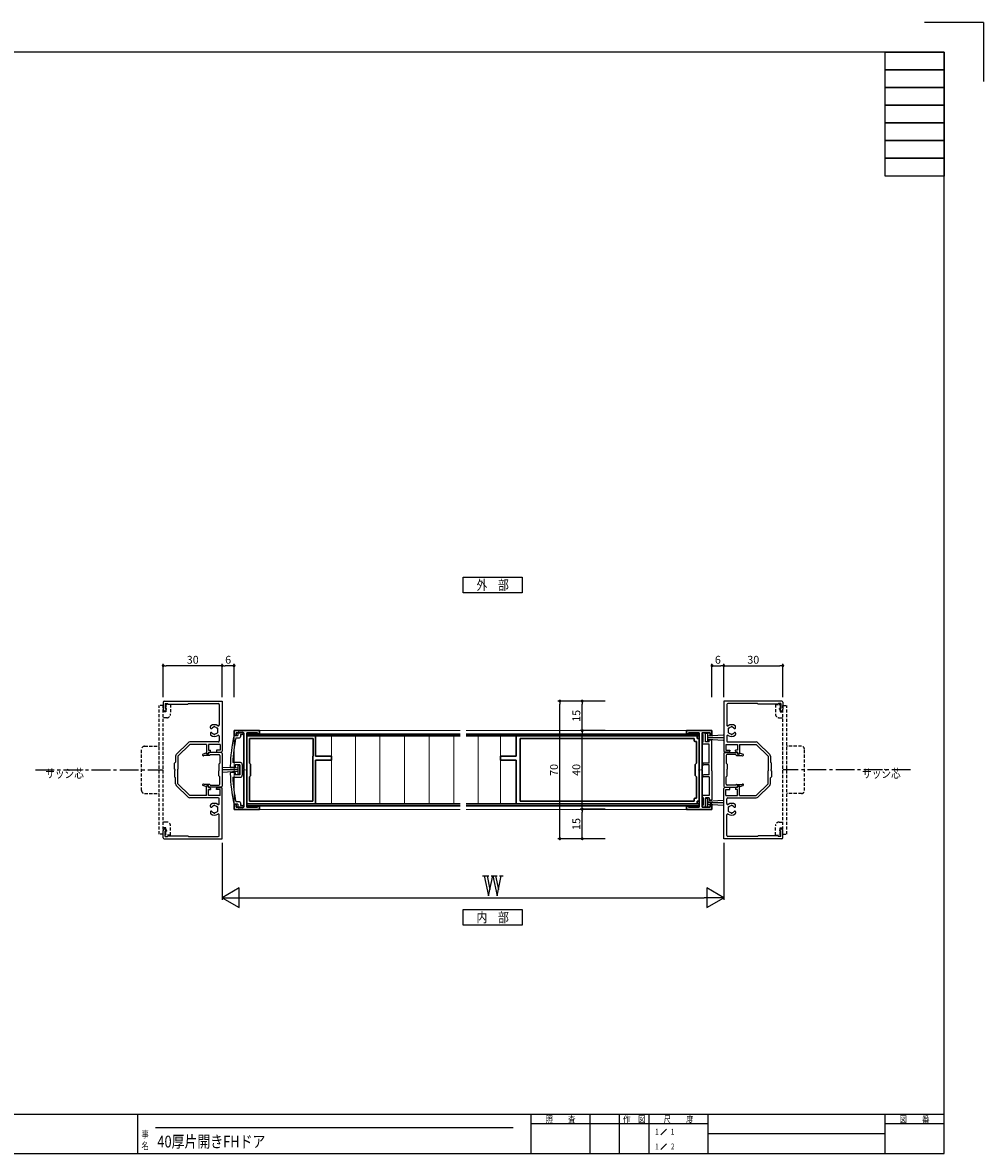
# Model space of a CAD drawing. Extents: x 0 to 841, y 0 to 594.
# Drawn here: x 352 to 841, y 19 to 594 of the extents above; entities that cross this region are included whole.
import ezdxf
from ezdxf.enums import TextEntityAlignment as Align

# ---------------------------------------------------------------- set-up
doc = ezdxf.new("R2010")
doc.units = 0
doc.header["$LTSCALE"] = 0.5
doc.header["$MEASUREMENT"] = 0
doc.linetypes.add('CENTER2', pattern=[28.575, 19.05, -3.175, 3.175, -3.175])
doc.linetypes.add('HIDDEN2', pattern=[4.7625, 3.175, -1.5875])
doc.layers.get('0').update_dxf_attribs({"linetype": 'CONTINUOUS'})
doc.layers.add('_01形材', color=7, linetype='CONTINUOUS', lineweight=30)
doc.layers.add('_01形材補', color=253, linetype='CONTINUOUS', lineweight=18)
for name, color, linetype in [('_DANMEN', 7, 'CONTINUOUS'), ('_DIM', 91, 'CONTINUOUS'), ('_OSAMARI', 4, 'CONTINUOUS'), ('_TEXT', 51, 'CONTINUOUS'), ('_ZUWAKU', 252, 'CONTINUOUS')]:
    doc.layers.add(name, color=color, linetype=linetype)
doc.styles.add('ST_DESIGN', font='romans.shx', dxfattribs={"width": 0.8, "height": 4, "bigfont": 'extfont2.shx'})
doc.dimstyles.new('ST_DESIGN', dxfattribs={"dimtxt": 4, "dimasz": 1.5, "dimexe": 1, "dimexo": 2, "dimgap": 1, "dimtad": 3, "dimdec": 4, "dimdsep": 46, "dimtxsty": 'ST_DESIGN', "dimcen": 0, "dimadec": 0, "dimazin": 0, "dimtp": 0.1, "dimtm": 0.1, "dimtfac": 0.71, "dimtdec": 4, "dimtix": 1, "dimtmove": 2, "dimatfit": 3, "dimfxl": 1, "dimtolj": 1, "dimarcsym": 0})
doc.dimstyles.new('ST_DESIGN$0', dxfattribs={"dimtxt": 4, "dimasz": 1.5, "dimexe": 1, "dimexo": 2, "dimgap": 1, "dimtad": 3, "dimdec": 4, "dimdsep": 46, "dimtxsty": 'ST_DESIGN', "dimcen": 0, "dimadec": 0, "dimazin": 0, "dimtp": 0.1, "dimtm": 0.1, "dimtfac": 0.71, "dimtdec": 4, "dimtix": 1, "dimtmove": 2, "dimatfit": 3, "dimfxl": 1, "dimtolj": 1, "dimarcsym": 0})

# ---------------------------------------------------------------- blocks, each defined once
blk = doc.blocks.new('DA2411-S4X0')
at = {"layer": '_DANMEN', "color": 7, "linetype": 'Continuous'}
for p, q in [((-14.5, 35), (15, 35)), ((15, 35), (15, 9.5)), ((-15, 34.5), (-15, 30.82)), ((-14, 33.8), (-14, 31.2)), ((-14, 33.8), (-12.8, 33.8)), ((-14, 31.2), (-13.35, 31.2)), ((-13.35, 30.82), (-13.35, 31.2)), ((-12.8, 33.8), (-12.5, 33.5)), ((-12.5, 33.5), (-2.5, 33.5)), ((-2.5, 33.5), (-2.2, 33.8)), ((-2.2, 33.8), (13, 33.8)), ((13.5, 33.3), (13.5, 22.87)), ((9, 21.37), (9, 22)), ((9, 18.63), (9, 18)), ((-2.35, 13.85), (-8.35, 7.85)), ((-1.5, 13), (-7.5, 7)), ((13, 14.2), (-1.5, 14.2)), ((7, 13), (-1.5, 13)), ((7, 13), (7, 8.5)), ((14, 13), (8, 13)), ((8, 13), (8, 10)), ((13.5, 17.13), (13.5, 14.7)), ((14, 13), (14, 10)), ((-8.7, 7), (-8.7, 4)), ((-7.5, 7), (-7.5, 0.46)), ((8, 8), (7.5, 8)), ((8, 10), (9, 10)), ((8, 9), (8, 8)), ((8, 9), (8.5, 9)), ((9, 9.5), (9, 10)), ((12, 10), (12, 9.5)), ((14, 10), (12, 10)), ((12.5, 9), (14.5, 9)), ((-8.7, 4), (-9.2, 3.5)), ((-9.2, 0.46), (-9.2, 3.5)), ((-9.2, -0.46), (-9.2, -3.5)), ((-8.7, -4), (-9.2, -3.5)), ((-8.7, -7), (-8.7, -4)), ((-7.5, -7), (-7.5, -0.46)), ((-2.35, -13.85), (-8.35, -7.85)), ((-1.5, -13), (-7.5, -7)), ((7, -13), (7, -8.5)), ((8, -8), (7.5, -8)), ((8, -9), (8, -8)), ((8, -9), (8.5, -9)), ((8, -10), (9, -10)), ((8, -13), (8, -10)), ((9, -9.5), (9, -10)), ((12, -10), (12, -9.5)), ((14, -10), (12, -10)), ((12.5, -9), (14.5, -9)), ((14, -13), (14, -10)), ((15, -35), (15, -9.5)), ((7, -13), (-1.5, -13)), ((13, -14.2), (-1.5, -14.2)), ((14, -13), (8, -13)), ((13.5, -17.13), (13.5, -14.7)), ((9, -18.63), (9, -18)), ((9, -21.37), (9, -22)), ((13.5, -33.3), (13.5, -22.87)), ((-15, -34.5), (-15, -30.82)), ((-14, -31.2), (-13.35, -31.2)), ((-14, -33.8), (-14, -31.2)), ((-14, -33.8), (-12.8, -33.8)), ((-13.35, -30.82), (-13.35, -31.2)), ((-12.8, -33.8), (-12.5, -33.5)), ((-12.5, -33.5), (-2.5, -33.5)), ((-2.5, -33.5), (-2.2, -33.8)), ((-2.2, -33.8), (13, -33.8)), ((-14.5, -35), (15, -35))]:
    blk.add_line(p, q, dxfattribs=at)
for centre, radius, start, end in [((-14.5, 34.5), 0.5, 90, 180), ((-14.18, 30.82), 0.825, 180, 0), ((13, 33.3), 0.5, 0, 90), ((9.5, 22), 0.5, 126.8699, 180), ((9.38, 21.37), 0.376, 180, 319.8159), ((9.38, 18.63), 0.376, 40.1841, 180), ((9.5, 18), 0.5, 180, 233.1301), ((11, 20), 3, 55.1501, 126.8699), ((11, 20), 3, 233.1301, 304.8499), ((11, 20), 1.75, 105.35889, 139.8159), ((11, 20), 1.75, 220.1841, 254.64111), ((11, 21.5), 0.5, 22.02431, 157.97569), ((11, 18.5), 0.5, 202.02431, 337.97569), ((11, 20), 1.75, 45.35889, 74.64111), ((11, 20), 1.75, 285.35889, 314.64111), ((12.3, 20.75), 0.5, 322.02431, 97.97569), ((12.3, 19.25), 0.5, 262.02431, 37.97569), ((11, 20), 1.75, 345.35889, 14.64111), ((13, 22.87), 0.5, 235.1501, 0), ((13, 17.13), 0.5, 0, 124.8499), ((-1.5, 13), 1.2, 90, 135), ((13, 14.7), 0.5, 270, 0), ((-7.5, 7), 1.2, 135, 180), ((7.5, 8.5), 0.5, 180, 270), ((8.5, 9.5), 0.5, 270, 0), ((12.5, 9.5), 0.5, 180, 270), ((14.5, 9.5), 0.5, 270, 0), ((-9.4, 0), 0.5, 293.57818, 66.42182), ((-7.3, 0), 0.5, 113.57818, 246.42182), ((-7.5, -7), 1.2, 180, 225), ((7.5, -8.5), 0.5, 90, 180), ((8.5, -9.5), 0.5, 0, 90), ((12.5, -9.5), 0.5, 90, 180), ((14.5, -9.5), 0.5, 0, 90), ((-1.5, -13), 1.2, 225, 270), ((11, -20), 3, 55.1501, 126.8699), ((13, -17.13), 0.5, 235.1501, 0), ((13, -14.7), 0.5, 0, 90), ((9.5, -18), 0.5, 126.8699, 180), ((9.38, -18.63), 0.376, 180, 319.8159), ((9.38, -21.37), 0.376, 40.1841, 180), ((9.5, -22), 0.5, 180, 233.1301), ((11, -20), 3, 233.1301, 304.8499), ((11, -20), 1.75, 105.35889, 139.8159), ((11, -20), 1.75, 220.1841, 254.64111), ((11, -18.5), 0.5, 22.02431, 157.97569), ((11, -21.5), 0.5, 202.02431, 337.97569), ((11, -20), 1.75, 45.35889, 74.64111), ((11, -20), 1.75, 285.35889, 314.64111), ((12.3, -19.25), 0.5, 322.02431, 97.97569), ((12.3, -20.75), 0.5, 262.02431, 37.97569), ((11, -20), 1.75, 345.35889, 14.64111), ((13, -22.87), 0.5, 0, 124.8499), ((-14.18, -30.82), 0.825, 0, 180), ((-14.5, -34.5), 0.5, 180, 270), ((13, -33.3), 0.5, 270, 0)]:
    blk.add_arc(centre, radius, start, end, dxfattribs=at)
blk = doc.blocks.new('_DNMN_-6$L-')
at = {"layer": '_DANMEN', "color": 252, "linetype": 'CENTER2'}
blk.add_line((-47.5, 0), (17.5, 0), dxfattribs=at)
at = {"layer": '_DANMEN'}
blk.add_blockref('DA2411-S4X0', (32.5, 0), dxfattribs=at)
blk = doc.blocks.new('DA2411-H$_N')
at = {"layer": '_DANMEN', "color": 7, "linetype": 'Continuous'}
for p, q in [((14.5, 35), (-15, 35)), ((-15, 35), (-15, 9.5)), ((-13.5, 33.3), (-13.5, 22.87)), ((2.2, 33.8), (-13, 33.8)), ((2.5, 33.5), (2.2, 33.8)), ((12.5, 33.5), (2.5, 33.5)), ((12.8, 33.8), (12.5, 33.5)), ((14, 33.8), (12.8, 33.8)), ((13.35, 30.82), (13.35, 31.2)), ((14, 31.2), (13.35, 31.2)), ((14, 33.8), (14, 31.2)), ((15, 34.5), (15, 30.82)), ((-9, 21.37), (-9, 22)), ((-9, 18.63), (-9, 18)), ((-14, 13), (-8, 13)), ((-14, 13), (-14, 10)), ((-13.5, 17.13), (-13.5, 14.7)), ((-13, 14.2), (1.5, 14.2)), ((-8, 13), (-8, 10)), ((-7, 13), (1.5, 13)), ((-7, 13), (-7, 8.5)), ((1.5, 13), (7.5, 7)), ((2.35, 13.85), (8.35, 7.85)), ((-12.5, 9), (-14.5, 9)), ((-14, 10), (-12, 10)), ((-12, 10), (-12, 9.5)), ((-9, 9.5), (-9, 10)), ((-8, 10), (-9, 10)), ((-8, 9), (-8.5, 9)), ((-8, 9), (-8, 8)), ((-8, 8), (-7.5, 8)), ((7.5, 7), (7.5, 0.46)), ((8.7, 7), (8.7, 4)), ((8.7, 4), (9.2, 3.5)), ((9.2, 0.46), (9.2, 3.5)), ((7.5, -7), (7.5, -0.46)), ((8.7, -4), (9.2, -3.5)), ((8.7, -7), (8.7, -4)), ((9.2, -0.46), (9.2, -3.5)), ((-15, -35), (-15, -9.5)), ((-12.5, -9), (-14.5, -9)), ((-14, -13), (-14, -10)), ((-14, -10), (-12, -10)), ((-12, -10), (-12, -9.5)), ((-9, -9.5), (-9, -10)), ((-8, -10), (-9, -10)), ((-8, -9), (-8.5, -9)), ((-8, -9), (-8, -8)), ((-8, -8), (-7.5, -8)), ((-8, -13), (-8, -10)), ((-7, -13), (-7, -8.5)), ((1.5, -13), (7.5, -7)), ((2.35, -13.85), (8.35, -7.85)), ((-14, -13), (-8, -13)), ((-13.5, -17.13), (-13.5, -14.7)), ((-13, -14.2), (1.5, -14.2)), ((-7, -13), (1.5, -13)), ((-13.5, -33.3), (-13.5, -22.87)), ((-9, -18.63), (-9, -18)), ((-9, -21.37), (-9, -22)), ((2.2, -33.8), (-13, -33.8)), ((2.5, -33.5), (2.2, -33.8)), ((12.5, -33.5), (2.5, -33.5)), ((12.8, -33.8), (12.5, -33.5)), ((14, -33.8), (12.8, -33.8)), ((13.35, -30.82), (13.35, -31.2)), ((14, -31.2), (13.35, -31.2)), ((14, -33.8), (14, -31.2)), ((15, -34.5), (15, -30.82)), ((14.5, -35), (-15, -35))]:
    blk.add_line(p, q, dxfattribs=at)
for centre, radius, start, end in [((14.5, 34.5), 0.5, 0, 90), ((-13, 33.3), 0.5, 90, 180), ((14.17, 30.82), 0.825, 180, 0), ((-13, 22.87), 0.5, 180, 304.8499), ((-13, 17.13), 0.5, 55.1501, 180), ((-12.3, 20.75), 0.5, 82.02431, 217.97569), ((-12.3, 19.25), 0.5, 142.02431, 277.97569), ((-11, 20), 1.75, 165.35889, 194.64111), ((-11, 20), 3, 53.1301, 124.8499), ((-11, 20), 3, 235.1501, 306.8699), ((-11, 20), 1.75, 105.35889, 134.64111), ((-11, 20), 1.75, 225.35889, 254.64111), ((-11, 21.5), 0.5, 22.02431, 157.97569), ((-11, 18.5), 0.5, 202.02431, 337.97569), ((-11, 20), 1.75, 40.1841, 74.64111), ((-11, 20), 1.75, 285.35889, 319.8159), ((-9.38, 21.37), 0.376, 220.1841, 0), ((-9.38, 18.63), 0.376, 0, 139.8159), ((-9.5, 22), 0.5, 0, 53.1301), ((-9.5, 18), 0.5, 306.8699, 0), ((-13, 14.7), 0.5, 180, 270), ((1.5, 13), 1.2, 45, 90), ((-14.5, 9.5), 0.5, 180, 270), ((-12.5, 9.5), 0.5, 270, 0), ((-8.5, 9.5), 0.5, 180, 270), ((-7.5, 8.5), 0.5, 270, 0), ((7.5, 7), 1.2, 0, 45), ((7.3, 0), 0.5, 293.57818, 66.42182), ((9.4, 0), 0.5, 113.57818, 246.42182), ((-14.5, -9.5), 0.5, 90, 180), ((-12.5, -9.5), 0.5, 0, 90), ((-8.5, -9.5), 0.5, 90, 180), ((-7.5, -8.5), 0.5, 0, 90), ((7.5, -7), 1.2, 315, 0), ((-13, -14.7), 0.5, 90, 180), ((-13, -17.13), 0.5, 180, 304.8499), ((-11, -20), 3, 53.1301, 124.8499), ((1.5, -13), 1.2, 270, 315), ((-13, -22.87), 0.5, 55.1501, 180), ((-12.3, -19.25), 0.5, 82.02431, 217.97569), ((-12.3, -20.75), 0.5, 142.02431, 277.97569), ((-11, -20), 1.75, 165.35889, 194.64111), ((-11, -20), 3, 235.1501, 306.8699), ((-11, -20), 1.75, 105.35889, 134.64111), ((-11, -20), 1.75, 225.35889, 254.64111), ((-11, -18.5), 0.5, 22.02431, 157.97569), ((-11, -21.5), 0.5, 202.02431, 337.97569), ((-11, -20), 1.75, 40.1841, 74.64111), ((-11, -20), 1.75, 285.35889, 319.8159), ((-9.38, -18.63), 0.376, 220.1841, 0), ((-9.38, -21.37), 0.376, 0, 139.8159), ((-9.5, -18), 0.5, 0, 53.1301), ((-9.5, -22), 0.5, 306.8699, 0), ((-13, -33.3), 0.5, 180, 270), ((14.17, -30.82), 0.825, 0, 180), ((14.5, -34.5), 0.5, 270, 0)]:
    blk.add_arc(centre, radius, start, end, dxfattribs=at)
blk = doc.blocks.new('_DNMN_-BOSI')
at = {"layer": '_DANMEN', "color": 252, "linetype": 'CENTER2'}
blk.add_line((47.5, 0), (-17.5, 0), dxfattribs=at)
at = {"layer": '_DANMEN'}
blk.add_blockref('DA2411-H$_N', (-32.5, 0), dxfattribs=at)
blk = doc.blocks.new('BBJ260-Q7UR')
at = {"layer": '_OSAMARI', "color": 91, "linetype": 'HIDDEN2'}
for p, q in [((3.62, 32.75), (1.62, 32.75)), ((1.62, -32.75), (1.62, 32.75)), ((3.62, -32.75), (3.62, 32.75)), ((5.02, 29.5), (3.62, 29.5)), ((5.38, 33.25), (5.02, 33.25)), ((5.02, 33.25), (5.02, 29.5)), ((7.38, 33.25), (5.18, 33.25)), ((7.38, 33.25), (7.38, 28.5)), ((5.38, 26.49), (3.62, 26.49)), ((-5.88, 12), (1.62, 12)), ((-7.38, -10.5), (-7.38, 10.5)), ((-5.88, -12), (1.62, -12)), ((5.38, -26.49), (3.62, -26.49)), ((7.38, -33.25), (7.38, -28.5)), ((3.62, -32.75), (1.62, -32.75)), ((5.02, -29.5), (3.62, -29.5)), ((5.02, -33.25), (5.02, -29.5)), ((7.38, -33.25), (5.02, -33.25)), ((7.38, -33.25), (5.18, -33.25))]:
    blk.add_line(p, q, dxfattribs=at)
for centre, radius, start, end in [((5.38, 28.49), 2, 270, 0), ((-5.88, 10.5), 1.5, 90, 180), ((-5.88, -10.5), 1.5, 180, 270), ((5.38, -28.49), 2, 0, 90)]:
    blk.add_arc(centre, radius, start, end, dxfattribs=at)
blk = doc.blocks.new('_OSAM_LEFT-_FGB')
at = {"layer": '_OSAMARI'}
blk.add_blockref('BBJ260-Q7UR', (24.5, 0), dxfattribs=at)
at = {"layer": '_TEXT', "color": 51, "linetype": 'Continuous', "style": 'ST_DESIGN', "width": 0.8}
blk.add_text('サッシ芯', height=4.5, dxfattribs=at).set_placement((-31.875, -1.8), align=Align.MIDDLE_LEFT)
blk = doc.blocks.new('BBJ260-82B5')
at = {"layer": '_OSAMARI', "color": 91, "linetype": 'HIDDEN2'}
for p, q in [((-7.38, 33.25), (-5.17, 33.25)), ((-7.38, 33.25), (-7.38, 28.5)), ((-5.38, 33.25), (-5.02, 33.25)), ((-5.02, 33.25), (-5.02, 29.5)), ((-5.02, 29.5), (-3.62, 29.5)), ((-3.62, 32.75), (-1.62, 32.75)), ((-3.62, -32.75), (-3.62, 32.75)), ((-1.62, -32.75), (-1.62, 32.75)), ((-5.38, 26.49), (-3.62, 26.49)), ((5.88, 12), (-1.62, 12)), ((7.38, -10.5), (7.38, 10.5)), ((5.88, -12), (-1.62, -12)), ((-7.38, -33.25), (-7.38, -28.5)), ((-5.38, -26.49), (-3.62, -26.49)), ((-7.38, -33.25), (-5.17, -33.25)), ((-7.38, -33.25), (-5.02, -33.25)), ((-5.02, -33.25), (-5.02, -29.5)), ((-5.02, -29.5), (-3.62, -29.5)), ((-3.62, -32.75), (-1.62, -32.75))]:
    blk.add_line(p, q, dxfattribs=at)
for centre, radius, start, end in [((-5.38, 28.49), 2, 180, 270), ((5.88, 10.5), 1.5, 0, 90), ((5.88, -10.5), 1.5, 270, 0), ((-5.38, -28.49), 2, 90, 180)]:
    blk.add_arc(centre, radius, start, end, dxfattribs=at)
blk = doc.blocks.new('_OSAM_RIGHT-Z2$I')
at = {"layer": '_OSAMARI'}
blk.add_blockref('BBJ260-82B5', (-24.5, 0), dxfattribs=at)
at = {"layer": '_TEXT', "color": 51, "linetype": 'Continuous', "style": 'ST_DESIGN', "width": 0.8}
blk.add_text('サッシ芯', height=4.5, dxfattribs=at).set_placement((31.875, -1.8), align=Align.MIDDLE_RIGHT)
blk = doc.blocks.new('_HANKO_YOKO_SOTO-P_NS')
at = {"layer": '_TEXT', "color": 7, "linetype": 'Continuous'}
blk.add_lwpolyline([(-15, 4), (15, 4), (15, -4), (-15, -4)], close=True, dxfattribs=at)
at = {"layer": '_TEXT', "color": 51, "linetype": 'Continuous', "style": 'ST_DESIGN', "width": 0.8}
blk.add_text('外\u3000部', height=5, dxfattribs=at).set_placement((0, 0), align=Align.MIDDLE_CENTER)
blk = doc.blocks.new('_HANKO_YOKO_UTI-N1IR')
at = {"layer": '_TEXT', "color": 7, "linetype": 'Continuous'}
blk.add_lwpolyline([(-15, 4), (15, 4), (15, -4), (-15, -4)], close=True, dxfattribs=at)
at = {"layer": '_TEXT', "color": 51, "linetype": 'Continuous', "style": 'ST_DESIGN', "width": 0.8}
blk.add_text('内\u3000部', height=5, dxfattribs=at).set_placement((0, 0), align=Align.MIDDLE_CENTER)
blk = doc.blocks.new('_FRAMETEXT-_IHC')
at = {"layer": '_ZUWAKU', "color": 252, "linetype": 'Continuous'}
for points in [[(43.31, 279), (73.31, 279), (73.31, 270), (43.31, 270)], [(43.31, 270), (73.31, 270), (73.31, 261), (43.31, 261)], [(43.31, 261), (73.31, 261), (73.31, 252), (43.31, 252)], [(43.31, 252), (73.31, 252), (73.31, 243), (43.31, 243)], [(43.31, 243), (73.31, 243), (73.31, 234), (43.31, 234)], [(43.31, 234), (73.31, 234), (73.31, 225), (43.31, 225)], [(43.31, 225), (73.31, 225), (73.31, 216), (43.31, 216)]]:
    blk.add_lwpolyline(points, close=True, dxfattribs=at)
at = {"layer": '_TEXT', "color": 51, "linetype": 'Continuous', "style": 'ST_DESIGN', "width": 0.8}
for s, p in [('1', (-72.69, -271.5)), ('1', (-64.69, -271.5)), ('1', (-72.69, -279)), ('2', (-64.69, -279))]:
    blk.add_text(s, height=3, dxfattribs=at).set_placement(p, align=Align.CENTER)
blk.add_text('40厚片開きFHドア', height=6, dxfattribs=at).set_placement((-326.69, -278))
blk = doc.blocks.new('_FRAME_A1_STD-Q9KG')
at = {"layer": '_ZUWAKU', "color": 5, "linetype": 'Continuous'}
for q in [(390.5, 297), (420.5, 267)]:
    blk.add_line((420.5, 297), q, dxfattribs=at)
at = {"layer": '_ZUWAKU', "color": 7, "linetype": 'Continuous'}
for p, q in [((400.5, 282), (-379.5, 282)), ((400.5, -278), (400.5, 282)), ((-379.5, -258), (400.5, -258)), ((-9.5, -278), (-9.5, -258)), ((190.5, -278), (190.5, -258)), ((220.5, -278), (220.5, -258)), ((235.5, -278), (235.5, -258)), ((250.5, -278), (250.5, -258)), ((280.5, -278), (280.5, -258)), ((280.5, -278), (280.5, -258)), ((370.5, -278), (370.5, -258)), ((280.5, -263), (190.5, -263)), ((400.5, -263), (370.5, -263)), ((181.5, -265), (-0.5, -265)), ((256.5, -268.5), (259.33, -265.67)), ((370.5, -268), (280.5, -268)), ((256.5, -276), (259.33, -273.17)), ((-379.5, -278), (400.5, -278))]:
    blk.add_line(p, q, dxfattribs=at)
at = {"layer": '_ZUWAKU'}
blk.add_blockref('_FRAMETEXT-_IHC', (327.19, 3), dxfattribs=at)
at = {"layer": '_TEXT', "color": 51, "linetype": 'Continuous', "style": 'ST_DESIGN', "width": 0.8}
for s, p in [('照\u3000\u3000査', (205.5, -262.5)), ('作\u3000図', (243, -262.5)), ('尺\u3000\u3000度', (265.5, -262.5)), ('図\u3000\u3000番', (385.5, -262.5))]:
    blk.add_text(s, height=3.5, dxfattribs=at).set_placement(p, align=Align.CENTER)
for s, p in [('事', (-7.59, -270.01)), ('名', (-7.59, -275.84))]:
    blk.add_text(s, height=3.5, dxfattribs=at).set_placement(p)
blk = doc.blocks.new('_DOT')
at = {"color": 0, "linetype": 'ByBlock'}
blk.add_line((-0.5, 0), (-1, 0), dxfattribs=at)
at = {"color": 0, "linetype": 'ByBlock', "const_width": 0.5}
blk.add_lwpolyline([(-0.25, 0, 1), (0.25, 0, 1)], format="xyb", close=True, dxfattribs=at)
blk = doc.blocks.new('*D129')
at = {"layer": '_DIM', "color": 0, "linetype": 'Continuous', "lineweight": -2, "transparency": 16777216}
for p, q in [((454, 251), (454, 268)), ((458.5, 267), (455.5, 267)), ((460, 251), (460, 268))]:
    blk.add_line(p, q, dxfattribs=at)
at = {"layer": '_DIM', "color": 0, "linetype": 'Continuous', "lineweight": -2, "transparency": 16777216, "xscale": 1.5, "yscale": 1.5, "zscale": 1.5, "rotation": 180}
blk.add_blockref('_DOT', (454, 267), dxfattribs=at)
at = {"layer": '_DIM', "color": 0, "linetype": 'Continuous', "lineweight": -2, "transparency": 16777216, "xscale": 1.5, "yscale": 1.5, "zscale": 1.5}
blk.add_blockref('_DOT', (460, 267), dxfattribs=at)
at = {"layer": '_DIM', "color": 0, "linetype": 'Continuous', "transparency": 16777216, "insert": (457, 270), "char_height": 4, "attachment_point": 5, "style": 'ST_DESIGN'}
blk.add_mtext('\\A1;6', dxfattribs=at)
blk = doc.blocks.new('*D130')
at = {"layer": '_DIM', "color": 0, "linetype": 'Continuous', "lineweight": -2, "transparency": 16777216}
for p, q in [((424, 251), (424, 268)), ((452.5, 267), (425.5, 267)), ((454, 251), (454, 268))]:
    blk.add_line(p, q, dxfattribs=at)
at = {"layer": '_DIM', "color": 0, "linetype": 'Continuous', "lineweight": -2, "transparency": 16777216, "xscale": 1.5, "yscale": 1.5, "zscale": 1.5, "rotation": 180}
blk.add_blockref('_DOT', (424, 267), dxfattribs=at)
at = {"layer": '_DIM', "color": 0, "linetype": 'Continuous', "lineweight": -2, "transparency": 16777216, "xscale": 1.5, "yscale": 1.5, "zscale": 1.5}
blk.add_blockref('_DOT', (454, 267), dxfattribs=at)
at = {"layer": '_DIM', "color": 0, "linetype": 'Continuous', "transparency": 16777216, "insert": (439, 270), "char_height": 4, "attachment_point": 5, "style": 'ST_DESIGN'}
blk.add_mtext('\\A1;30', dxfattribs=at)
blk = doc.blocks.new('*D131')
at = {"layer": '_DIM', "color": 0, "linetype": 'Continuous', "lineweight": -2, "transparency": 16777216}
for p, q in [((709, 251), (709, 268)), ((710.5, 267), (737.5, 267)), ((739, 251), (739, 268))]:
    blk.add_line(p, q, dxfattribs=at)
at = {"layer": '_DIM', "color": 0, "linetype": 'Continuous', "lineweight": -2, "transparency": 16777216, "xscale": 1.5, "yscale": 1.5, "zscale": 1.5, "rotation": 180}
blk.add_blockref('_DOT', (709, 267), dxfattribs=at)
at = {"layer": '_DIM', "color": 0, "linetype": 'Continuous', "lineweight": -2, "transparency": 16777216, "xscale": 1.5, "yscale": 1.5, "zscale": 1.5}
blk.add_blockref('_DOT', (739, 267), dxfattribs=at)
at = {"layer": '_DIM', "color": 0, "linetype": 'Continuous', "transparency": 16777216, "insert": (724, 270), "char_height": 4, "attachment_point": 5, "style": 'ST_DESIGN'}
blk.add_mtext('\\A1;30', dxfattribs=at)
blk = doc.blocks.new('*D133')
at = {"layer": '_DIM', "color": 0, "linetype": 'Continuous', "lineweight": -2, "transparency": 16777216}
for p, q in [((703, 251), (703, 268)), ((704.5, 267), (707.5, 267)), ((709, 251), (709, 268))]:
    blk.add_line(p, q, dxfattribs=at)
at = {"layer": '_DIM', "color": 0, "linetype": 'Continuous', "lineweight": -2, "transparency": 16777216, "xscale": 1.5, "yscale": 1.5, "zscale": 1.5, "rotation": 180}
blk.add_blockref('_DOT', (703, 267), dxfattribs=at)
at = {"layer": '_DIM', "color": 0, "linetype": 'Continuous', "lineweight": -2, "transparency": 16777216, "xscale": 1.5, "yscale": 1.5, "zscale": 1.5}
blk.add_blockref('_DOT', (709, 267), dxfattribs=at)
at = {"layer": '_DIM', "color": 0, "linetype": 'Continuous', "transparency": 16777216, "insert": (706, 270), "char_height": 4, "attachment_point": 5, "style": 'ST_DESIGN'}
blk.add_mtext('\\A1;6', dxfattribs=at)
blk = doc.blocks.new('*D134')
at = {"layer": '_DIM', "color": 0, "linetype": 'Continuous', "lineweight": -2, "transparency": 16777216}
for p, q in [((648.65, 249), (624.65, 249)), ((625.65, 180.5), (625.65, 247.5)), ((648.65, 179), (624.65, 179))]:
    blk.add_line(p, q, dxfattribs=at)
at = {"layer": '_DIM', "color": 0, "linetype": 'Continuous', "lineweight": -2, "transparency": 16777216, "xscale": 1.5, "yscale": 1.5, "zscale": 1.5}
for p, rotation in [((625.65, 249), 90), ((625.65, 179), 270)]:
    blk.add_blockref('_DOT', p, dxfattribs=dict(at, rotation=rotation))
at = {"layer": '_DIM', "color": 0, "linetype": 'Continuous', "transparency": 16777216, "insert": (622.65, 214), "char_height": 4, "attachment_point": 5, "rotation": 90, "style": 'ST_DESIGN'}
blk.add_mtext('\\A1;70', dxfattribs=at)
blk = doc.blocks.new('_DIM_WH_B1')
for p, q in [((0, 0), (-1, 0)), ((-0.866, 0.5), (-0.866, -0.5)), ((0, 0), (-0.866, 0.5)), ((-0.866, -0.5), (0, 0))]:
    blk.add_line(p, q)
blk = doc.blocks.new('*D135')
at = {"layer": '_DIM', "color": 0, "linetype": 'Continuous', "lineweight": -2, "transparency": 16777216}
for p, q in [((454, 177), (454, 148)), ((709, 177), (709, 148)), ((464, 149), (699, 149))]:
    blk.add_line(p, q, dxfattribs=at)
at = {"layer": '_DIM', "color": 0, "linetype": 'Continuous', "lineweight": -2, "transparency": 16777216, "xscale": 10, "yscale": 10, "zscale": 10, "rotation": 180}
blk.add_blockref('_DIM_WH_B1', (454, 149), dxfattribs=at)
at = {"layer": '_DIM', "color": 0, "linetype": 'Continuous', "lineweight": -2, "transparency": 16777216, "xscale": 10, "yscale": 10, "zscale": 10}
blk.add_blockref('_DIM_WH_B1', (709, 149), dxfattribs=at)
at = {"layer": '_DIM', "color": 0, "linetype": 'Continuous', "transparency": 16777216, "insert": (581.5, 152), "char_height": 4, "attachment_point": 5, "style": 'ST_DESIGN'}
blk.add_mtext('\\A1;\u3000', dxfattribs=at)
blk = doc.blocks.new('DA2435B-NBPM')
at = {"layer": '_DANMEN', "color": 7, "linetype": 'Continuous'}
for p, q in [((-3.3, 8.5), (-4.74, 7.98)), ((-3.98, 7.4), (-4.46, 7.22)), ((-1.5, 7.4), (-3.98, 7.4)), ((-3, 8.2), (-3.3, 8.5)), ((-2, 8.2), (-3, 8.2)), ((4.5, 8.8), (-2, 8.8)), ((-2, 8.8), (-2, 8.2)), ((-1.2, 7.8), (3.2, 7.8)), ((-1.2, 7.8), (-1.2, 7.7)), ((3.7, 7.3), (3.7, 3.5)), ((5, 8.3), (5, -8.3)), ((3.7, 3.5), (3.2, 3)), ((3.2, 3), (3.2, 0.46)), ((3.2, -3), (3.2, -0.46)), ((3.7, -3.5), (3.2, -3)), ((3.7, -7.3), (3.7, -3.5)), ((-3.3, -8.5), (-4.74, -7.98)), ((-3.98, -7.4), (-4.46, -7.22)), ((-1.5, -7.4), (-3.98, -7.4)), ((-3, -8.2), (-3.3, -8.5)), ((-2, -8.2), (-3, -8.2)), ((-2, -8.8), (-2, -8.2)), ((4.5, -8.8), (-2, -8.8)), ((-1.2, -7.8), (-1.2, -7.7)), ((-1.2, -7.8), (3.2, -7.8))]:
    blk.add_line(p, q, dxfattribs=at)
for centre, radius, start, end in [((-4.6, 7.6), 0.4, 110.0411, 290.0411), ((-1.5, 7.7), 0.3, 270, 0), ((3.2, 7.3), 0.5, 0, 90), ((4.5, 8.3), 0.5, 0, 90), ((3, 0), 0.5, 293.57818, 66.42182), ((-4.6, -7.6), 0.4, 69.9589, 249.9589), ((-1.5, -7.7), 0.3, 0, 90), ((3.2, -7.3), 0.5, 270, 0), ((4.5, -8.3), 0.5, 270, 0)]:
    blk.add_arc(centre, radius, start, end, dxfattribs=at)
blk = doc.blocks.new('DA2435B-A_N9')
at = {"layer": '_DANMEN', "color": 7, "linetype": 'Continuous'}
for p, q in [((-5, 8.3), (-5, -8.3)), ((-4.5, 8.8), (2, 8.8)), ((-3.7, 7.3), (-3.7, 3.5)), ((1.2, 7.8), (-3.2, 7.8)), ((1.2, 7.8), (1.2, 7.7)), ((1.5, 7.4), (3.98, 7.4)), ((2, 8.8), (2, 8.2)), ((2, 8.2), (3, 8.2)), ((3, 8.2), (3.3, 8.5)), ((3.3, 8.5), (4.74, 7.98)), ((3.98, 7.4), (4.46, 7.22)), ((-3.7, 3.5), (-3.2, 3)), ((-3.2, 3), (-3.2, 0.46)), ((-3.7, -3.5), (-3.2, -3)), ((-3.7, -7.3), (-3.7, -3.5)), ((-3.2, -3), (-3.2, -0.46)), ((-4.5, -8.8), (2, -8.8)), ((1.2, -7.8), (-3.2, -7.8)), ((1.2, -7.8), (1.2, -7.7)), ((1.5, -7.4), (3.98, -7.4)), ((2, -8.2), (3, -8.2)), ((2, -8.8), (2, -8.2)), ((3, -8.2), (3.3, -8.5)), ((3.3, -8.5), (4.74, -7.98)), ((3.98, -7.4), (4.46, -7.22))]:
    blk.add_line(p, q, dxfattribs=at)
for centre, radius, start, end in [((-4.5, 8.3), 0.5, 90, 180), ((-3.2, 7.3), 0.5, 90, 180), ((1.5, 7.7), 0.3, 180, 270), ((4.6, 7.6), 0.4, 249.9589, 69.9589), ((-3, 0), 0.5, 113.57818, 246.42182), ((-4.5, -8.3), 0.5, 180, 270), ((-3.2, -7.3), 0.5, 180, 270), ((1.5, -7.7), 0.3, 90, 180), ((4.6, -7.6), 0.4, 290.0411, 110.0411)]:
    blk.add_arc(centre, radius, start, end, dxfattribs=at)
blk = doc.blocks.new('*D165')
at = {"layer": '_DIM', "color": 0, "linetype": 'Continuous', "lineweight": -2, "transparency": 16777216}
for p, q in [((648.65, 194), (636.03, 194)), ((637.03, 180.5), (637.03, 192.5)), ((648.65, 179), (636.03, 179))]:
    blk.add_line(p, q, dxfattribs=at)
at = {"layer": '_DIM', "color": 0, "linetype": 'Continuous', "lineweight": -2, "transparency": 16777216, "xscale": 1.5, "yscale": 1.5, "zscale": 1.5}
for p, rotation in [((637.03, 194), 90), ((637.03, 179), 270)]:
    blk.add_blockref('_DOT', p, dxfattribs=dict(at, rotation=rotation))
at = {"layer": '_DIM', "color": 0, "linetype": 'Continuous', "transparency": 16777216, "insert": (634.03, 186.5), "char_height": 4, "attachment_point": 5, "rotation": 90, "style": 'ST_DESIGN'}
blk.add_mtext('\\A1;15', dxfattribs=at)
blk = doc.blocks.new('*D166')
at = {"layer": '_DIM', "color": 0, "linetype": 'Continuous', "lineweight": -2, "transparency": 16777216}
for p, q in [((648.65, 234), (636.03, 234)), ((637.03, 195.5), (637.03, 232.5)), ((648.65, 194), (636.03, 194))]:
    blk.add_line(p, q, dxfattribs=at)
at = {"layer": '_DIM', "color": 0, "linetype": 'Continuous', "lineweight": -2, "transparency": 16777216, "xscale": 1.5, "yscale": 1.5, "zscale": 1.5}
for p, rotation in [((637.03, 234), 90), ((637.03, 194), 270)]:
    blk.add_blockref('_DOT', p, dxfattribs=dict(at, rotation=rotation))
at = {"layer": '_DIM', "color": 0, "linetype": 'Continuous', "transparency": 16777216, "insert": (634.03, 214), "char_height": 4, "attachment_point": 5, "rotation": 90, "style": 'ST_DESIGN'}
blk.add_mtext('\\A1;40', dxfattribs=at)
blk = doc.blocks.new('*D167')
at = {"layer": '_DIM', "color": 0, "linetype": 'Continuous', "lineweight": -2, "transparency": 16777216}
for p, q in [((648.65, 249), (636.03, 249)), ((637.03, 235.5), (637.03, 247.5)), ((648.65, 234), (636.03, 234))]:
    blk.add_line(p, q, dxfattribs=at)
at = {"layer": '_DIM', "color": 0, "linetype": 'Continuous', "lineweight": -2, "transparency": 16777216, "xscale": 1.5, "yscale": 1.5, "zscale": 1.5}
for p, rotation in [((637.03, 249), 90), ((637.03, 234), 270)]:
    blk.add_blockref('_DOT', p, dxfattribs=dict(at, rotation=rotation))
at = {"layer": '_DIM', "color": 0, "linetype": 'Continuous', "transparency": 16777216, "insert": (634.03, 241.5), "char_height": 4, "attachment_point": 5, "rotation": 90, "style": 'ST_DESIGN'}
blk.add_mtext('\\A1;15', dxfattribs=at)
blk = doc.blocks.new('S-34202')
at = {"color": 0, "linetype": 'ByBlock', "lineweight": -2}
for p, q in [((8, 20.1), (-5, 20.1)), ((-5, 20.1), (-5, 17.5)), ((-4, 17.5), (-5, 17.5)), ((0, 18.9), (-4, 18.9)), ((-4, 18.9), (-4, 17.5)), ((0, 0.3), (0, 18.9)), ((1.5, 0.3), (1.5, 18.9)), ((7, 18.9), (1.5, 18.9)), ((7, 18.4), (7, 18.9)), ((8, 18.4), (7, 18.4)), ((8, 18.4), (8, 20.1)), ((0, 0.3), (0.21, 0.17)), ((1.5, 0.3), (1.29, 0.17)), ((0, -0.3), (0.21, -0.17)), ((0, -18.9), (0, -0.3)), ((1.5, -0.3), (1.29, -0.17)), ((1.5, -18.9), (1.5, -0.3)), ((-5, -17.5), (-4, -17.5)), ((-5, -17.5), (-5, -20.1)), ((-5, -20.1), (8, -20.1)), ((-4, -17.5), (-4, -18.9)), ((-4, -18.9), (0, -18.9)), ((1.5, -18.9), (7, -18.9)), ((7, -18.4), (8, -18.4)), ((7, -18.9), (7, -18.4)), ((8, -20.1), (8, -18.4))]:
    blk.add_line(p, q, dxfattribs=at)
for centre, start, end in [((0.1, 0), 302.33353, 57.66647), ((1.4, 0), 122.33353, 237.66647)]:
    blk.add_arc(centre, 0.2, start, end, dxfattribs=at)
for p in [(0, 0), (1.5, 0)]:
    blk.add_point(p, dxfattribs=at)
blk = doc.blocks.new('DA1550-NORX')
at = {"layer": '_DANMEN', "color": 7, "linetype": 'Continuous'}
for p, q in [((-1.44, 17.5), (0.56, 17.5)), ((0.56, 18.75), (0.56, 17.5)), ((1.06, 19.25), (2.76, 19.25)), ((1.76, 18.05), (1.76, 16.8)), ((1.76, 18.05), (2.76, 18.05)), ((-0.47, 16.3), (1.26, 16.3)), ((-0.94, 1.25), (-2.86, 1.25)), ((1.76, 3.7), (-2.09, 3.7)), ((-0.94, 2.5), (-0.94, 1.25)), ((1.56, 2.5), (-0.94, 2.5)), ((1.56, 2.5), (1.56, -2.5)), ((2.76, 2.7), (2.76, -2.7)), ((-0.94, -1.25), (-2.86, -1.25)), ((-2.09, -3.7), (1.76, -3.7)), ((-0.94, -1.25), (-0.94, -2.5)), ((1.56, -2.5), (-0.94, -2.5)), ((1.26, -16.3), (-0.47, -16.3)), ((1.76, -16.8), (1.76, -18.05)), ((0.56, -17.5), (-1.44, -17.5)), ((0.56, -17.5), (0.56, -18.75)), ((2.76, -19.25), (1.06, -19.25)), ((2.76, -18.05), (1.76, -18.05))]:
    blk.add_line(p, q, dxfattribs=at)
for centre, radius, start, end in [((76.62, 0), 80, 167.36439, 178.73867), ((1.06, 18.75), 0.5, 89.99991, 180), ((2.76, 18.65), 0.6, 270, 89.99991), ((76.62, 0), 78.8, 168.06205, 177.3087), ((1.26, 16.8), 0.5, 270, 359.99998), ((-2.86, 1.75), 0.5, 178.73867, 269.99999), ((1.76, 2.7), 1, 359.99998, 89.99991), ((-2.86, -1.75), 0.5, 89.99998, 181.26132), ((76.62, 0), 80, 181.26131, 192.63565), ((76.62, 0), 78.8, 182.69128, 191.93799), ((1.76, -2.7), 1, 270, 359.99998), ((1.26, -16.8), 0.5, 359.99998, 89.99991), ((1.06, -18.75), 0.5, 180.00002, 270), ((2.76, -18.65), 0.6, 270, 89.99991)]:
    blk.add_arc(centre, radius, start, end, dxfattribs=at)
blk = doc.blocks.new('SB0286-N$UD')
at = {"layer": '_DANMEN', "color": 252, "linetype": 'Continuous'}
for p, q in [((3.5, 0.8), (-4.5, 1.3)), ((3.5, 0), (-4.5, 0)), ((3.5, -0.8), (-4.5, -1.3))]:
    blk.add_line(p, q, dxfattribs=at)
at = {"layer": '_DANMEN', "color": 7, "linetype": 'Continuous'}
for p, q in [((3.5, 2.25), (3.5, -2.25)), ((4.5, 2.25), (3.5, 2.25)), ((4.5, -2.25), (4.5, 2.25)), ((3.5, -2.25), (4.5, -2.25))]:
    blk.add_line(p, q, dxfattribs=at)
blk = doc.blocks.new('SB0286-H0$Q')
at = {"layer": '_DANMEN', "color": 7, "linetype": 'Continuous'}
for p, q in [((-4.5, 2.25), (-3.5, 2.25)), ((-4.5, -2.25), (-4.5, 2.25)), ((-3.5, 2.25), (-3.5, -2.25)), ((-3.5, -2.25), (-4.5, -2.25))]:
    blk.add_line(p, q, dxfattribs=at)
at = {"layer": '_DANMEN', "color": 252, "linetype": 'Continuous'}
for p, q in [((-3.5, 0.8), (4.5, 1.3)), ((-3.5, 0), (4.5, 0)), ((-3.5, -0.8), (4.5, -1.3))]:
    blk.add_line(p, q, dxfattribs=at)
blk = doc.blocks.new('SB0286-291U')
at = {"layer": '_DANMEN', "color": 7, "linetype": 'Continuous'}
for p, q in [((-4.5, 2.25), (-3.5, 2.25)), ((-4.5, -2.25), (-4.5, 2.25)), ((-3.5, 2.25), (-3.5, -2.25)), ((-3.5, -2.25), (-4.5, -2.25))]:
    blk.add_line(p, q, dxfattribs=at)
at = {"layer": '_DANMEN', "color": 252, "linetype": 'Continuous'}
for p, q in [((-3.5, 0.8), (4.5, 1.3)), ((-3.5, 0), (4.5, 0)), ((-3.5, -0.8), (4.5, -1.3))]:
    blk.add_line(p, q, dxfattribs=at)
blk = doc.blocks.new('DA2625-PNJ1')
at = {"layer": '_DANMEN', "color": 7, "linetype": 'Continuous'}
for p, q in [((-2.5, 19), (-2.5, 18)), ((-2.5, 19), (-0.8, 19)), ((-2.5, 18), (-2, 18)), ((-2, 14.05), (-2, 18)), ((-0.8, 14.25), (-0.8, 19)), ((-2, 14.05), (-2.5, 14.05)), ((-2.5, 13.05), (-2.5, 14.05)), ((1, 13.05), (-2.5, 13.05)), ((1, 14.25), (-0.8, 14.25)), ((1, 15.25), (2.5, 15.25)), ((1, 14.25), (1, 15.25)), ((1, 3.5), (1, 13.05)), ((2.5, 0.46), (2.5, 15.25)), ((1, 3.5), (-1.7, 3.5)), ((1, 2.5), (-1.7, 2.5)), ((1, -2.5), (1, 2.5)), ((1, -2.5), (-1.7, -2.5)), ((1, -3.5), (-1.7, -3.5)), ((1, -3.5), (1, -13.05)), ((2.5, -0.46), (2.5, -15.25)), ((-2.5, -13.05), (-2.5, -14.05)), ((1, -13.05), (-2.5, -13.05)), ((-2, -14.05), (-2.5, -14.05)), ((-2, -14.05), (-2, -18)), ((1, -14.25), (-0.8, -14.25)), ((-0.8, -14.25), (-0.8, -19)), ((1, -14.25), (1, -15.25)), ((1, -15.25), (2.5, -15.25)), ((-2.5, -18), (-2, -18)), ((-2.5, -19), (-2.5, -18)), ((-2.5, -19), (-0.8, -19))]:
    blk.add_line(p, q, dxfattribs=at)
for centre, start, end in [((-1.7, 3), 90, 270), ((2.7, 0), 113.57818, 246.42182), ((-1.7, -3), 90, 270)]:
    blk.add_arc(centre, 0.5, start, end, dxfattribs=at)
blk = doc.blocks.new('NE-462')
at = {"color": 0, "linetype": 'ByBlock', "lineweight": -2}
for p, q in [((0, 15.65), (0, 0.3)), ((0.3, 15.95), (1, 15.95)), ((1, 16.95), (1, 15.95)), ((93, 17.25), (1.3, 17.25)), ((2.2, 14.45), (1.3, 14.45)), ((1.3, 14.45), (1.3, 3.5)), ((91, 15.95), (2.5, 15.95)), ((2.5, 15.95), (2.5, 14.75)), ((91, -15.95), (91, 15.95)), ((93, 7), (93, 17.25)), ((93, 7), (101, 7)), ((101, 7), (101, 5)), ((0.3, 0), (0, 0.3)), ((0.3, 0), (0, -0.3)), ((1.3, 3.5), (2, 2.8)), ((2, 2.8), (2, -2.8)), ((93, -17.25), (93, 5)), ((93, 5), (101, 5)), ((0, -0.3), (0, -15.65)), ((1.3, -3.5), (2, -2.8)), ((1.3, -3.5), (1.3, -14.45)), ((0.3, -15.95), (1, -15.95)), ((1, -15.95), (1, -16.95)), ((1.3, -14.45), (2.2, -14.45)), ((1.3, -17.25), (93, -17.25)), ((2.5, -14.75), (2.5, -15.95)), ((2.5, -15.95), (91, -15.95))]:
    blk.add_line(p, q, dxfattribs=at)
for centre, start, end in [((0.3, 15.65), 90, 180), ((1.3, 16.95), 90, 180), ((2.2, 14.75), 270, 0), ((0.3, -15.65), 180, 270), ((1.3, -16.95), 180, 270), ((2.2, -14.75), 0, 90)]:
    blk.add_arc(centre, 0.3, start, end, dxfattribs=at)
blk.add_point((0, 0), dxfattribs=at)
blk = doc.blocks.new('ZA8449')
at = {"color": 0, "linetype": 'ByBlock', "lineweight": -2}
for p, q in [((35, 17.25), (0, 17.25)), ((0, 17.25), (0, -17.25)), ((33.7, 15.95), (1.3, 15.95)), ((1.3, 15.95), (1.3, 3.5)), ((33.7, 7), (33.7, 15.95)), ((35, 7), (35, 17.25)), ((33.5, -15.95), (33.5, 7)), ((33.7, 7), (33.5, 7)), ((35, 7), (43, 7)), ((43, 7), (43, 5)), ((1.3, 3.5), (1.8, 3)), ((1.8, 3), (1.8, -3)), ((35, -17.25), (35, 5)), ((35, 5), (43, 5)), ((1.3, -3.5), (1.8, -3)), ((1.3, -3.5), (1.3, -15.95)), ((0, -17.25), (35, -17.25)), ((1.3, -15.95), (33.5, -15.95))]:
    blk.add_line(p, q, dxfattribs=at)
blk = doc.blocks.new('A$C7b27b80b')
at = {"layer": '_01形材補'}
h = blk.add_hatch(dxfattribs=at)
h.set_pattern_fill('ANSI31', color=256, scale=100, angle=45)
h.set_pattern_definition([(90, (121.691, 740.96), (-12.5, 3e-15), [])])
h.paths.add_polyline_path([(135.5, 17.25), (49.5, 17.25), (49.5, -17.25), (135.5, -17.25)])
at = {"layer": '_01形材'}
for points in [[(115, 18.25), (6.5, 18.25), (6.5, 17.25), (115, 17.25)], [(118, 17.25), (236.5, 17.25), (236.5, 18.25), (118, 18.25)], [(115, -18.25), (6.5, -18.25), (6.5, -17.25), (115, -17.25)], [(118, -17.25), (236.5, -17.25), (236.5, -18.25), (118, -18.25)]]:
    blk.add_lwpolyline(points, dxfattribs=at)
at = {"layer": '_01形材補'}
for points in [[(115, -20.1), (0, -20.1), (0, 20.1), (115, 20.1)], [(118, 20.1), (243, 20.1), (243, 17.5)], [(115, -17.25), (49.5, -17.25), (49.5, 17.25), (115, 17.25)], [(118, 17.25), (135.5, 17.25), (135.5, -17.25), (118, -17.25)], [(243, -17.5), (243, -20.1), (118, -20.1)]]:
    blk.add_lwpolyline(points, dxfattribs=at)
at = {"layer": '_01形材'}
for name, p in [('S-34202', (5, 0)), ('ZA8449', (6.5, 0))]:
    blk.add_blockref(name, p, dxfattribs=at)
at = {"layer": '_01形材', "xscale": -1}
for name, p in [('S-34202', (238, 0)), ('NE-462', (236.5, 0))]:
    blk.add_blockref(name, p, dxfattribs=at)
at = {"layer": '_DANMEN'}
for name, p in [('DA1550-NORX', (1.44, 0)), ('DA2625-PNJ1', (240.5, 0)), ('SB0286-H0$Q', (244.2, 16.5)), ('SB0286-N$UD', (-1.5, 0)), ('SB0286-291U', (244.2, -16.62))]:
    blk.add_blockref(name, p, dxfattribs=at)

msp = doc.modelspace()

# ---------------------------------------------------------------- linework, layer by layer
at = {"layer": '_DIM', "color": 91, "linetype": 'Continuous'}
for p, q in [((586.347, 160.125), (589.543, 160.125)), ((587.247, 160.125), (589.407, 150)), ((588.643, 160.125), (590.128, 153.262)), ((589.407, 150), (591.567, 160.125)), ((590.668, 160.125), (593.863, 160.125)), ((591.567, 160.125), (593.728, 150)), ((592.963, 160.125), (594.447, 153.262)), ((593.728, 150), (595.888, 160.125)), ((595.032, 160.125), (596.832, 160.125))]:
    msp.add_line(p, q, dxfattribs=at)

# ---------------------------------------------------------------- block references
msp.add_blockref('A$C7b27b80b', (460, 214))
at = {"layer": '_DANMEN'}
for name, p in [('_DNMN_-6$L-', (406.5, 214)), ('_DNMN_-BOSI', (756.5, 214)), ('DA2435B-NBPM', (449, 214)), ('DA2435B-A_N9', (714, 214))]:
    msp.add_blockref(name, p, dxfattribs=at)
at = {"layer": '_OSAMARI'}
for name, p in [('_OSAM_LEFT-_FGB', (395.875, 214)), ('_OSAM_RIGHT-Z2$I', (767.125, 214))]:
    msp.add_blockref(name, p, dxfattribs=at)
at = {"layer": '_TEXT'}
for name, p in [('_HANKO_YOKO_SOTO-P_NS', (591.5, 308)), ('_HANKO_YOKO_UTI-N1IR', (591.5, 139))]:
    msp.add_blockref(name, p, dxfattribs=at)
at = {"layer": '_ZUWAKU'}
msp.add_blockref('_FRAME_A1_STD-Q9KG', (420.5, 297), dxfattribs=at)

# ---------------------------------------------------------------- dimensions: what is measured, and where the dimension line sits
at = {"layer": '_DIM', "color": 91, "linetype": 'Continuous'}
for base, p1, p2, picture, middle in [((424, 267), (454, 249), (424, 249), '*D130', (439, 270)), ((454, 267), (460, 249), (454, 249), '*D129', (457, 270)), ((709, 267), (703, 249), (709, 249), '*D133', (706, 270)), ((739, 267), (709, 249), (739, 249), '*D131', (724, 270))]:
    dim = msp.add_linear_dim(base=base, p1=p1, p2=p2, dimstyle='ST_DESIGN', override={"dimscale": 1, "dimasz": 1.5, "dimdec": 2, "dimblk1": 'DOT', "dimblk2": 'DOT', "dimsah": 1}, dxfattribs=at)
    dim.commit()
    dim.dimension.update_dxf_attribs({"geometry": picture, "text_midpoint": middle})
for base, p1, p2, dimstyle, override, picture, middle in [((625.647, 249), (650.647, 179), (650.647, 249), 'ST_DESIGN', {"dimscale": 1, "dimasz": 1.5, "dimdec": 2, "dimblk1": 'DOT', "dimblk2": 'DOT', "dimsah": 1}, '*D134', (622.647, 214)), ((637.025, 249), (650.647, 234), (650.647, 249), 'ST_DESIGN$0', {"dimdec": 2, "dimblk1": 'DOT', "dimblk2": 'DOT', "dimsah": 1}, '*D167', (634.025, 241.5)), ((637.025, 234), (650.647, 194), (650.647, 234), 'ST_DESIGN$0', {"dimdec": 2, "dimblk1": 'DOT', "dimblk2": 'DOT', "dimsah": 1}, '*D166', (634.025, 214)), ((637.025, 194), (650.647, 179), (650.647, 194), 'ST_DESIGN$0', {"dimdec": 2, "dimblk1": 'DOT', "dimblk2": 'DOT', "dimsah": 1}, '*D165', (634.025, 186.5))]:
    dim = msp.add_linear_dim(base=base, p1=p1, p2=p2, angle=90, dimstyle=dimstyle, override=override, dxfattribs=at)
    dim.commit()
    dim.dimension.update_dxf_attribs({"geometry": picture, "text_midpoint": middle})
dim = msp.add_linear_dim(base=(709, 149), p1=(454, 179), p2=(709, 179), text='\u3000', dimstyle='ST_DESIGN', override={"dimscale": 1, "dimasz": 10, "dimdec": 2, "dimblk1": '_DIM_WH_B1', "dimblk2": '_DIM_WH_B1', "dimsah": 1}, dxfattribs=at)
dim.commit()
dim.dimension.update_dxf_attribs({"geometry": '*D135', "text_midpoint": (581.5, 152)})

doc.saveas('drawing.dxf')
